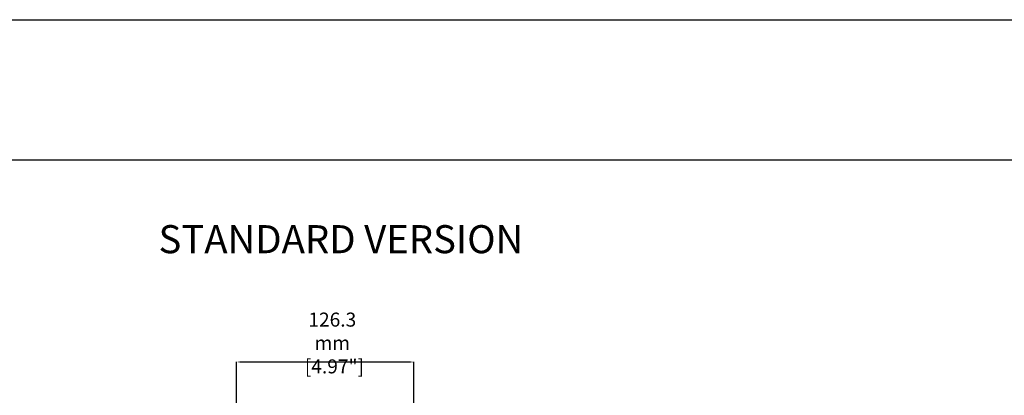
# Model space of a CAD drawing. Extents: x 697 to 4897, y -1413 to 1557.
# Drawn here: x 3129 to 3830, y 1289 to 1557 of the extents above; entities that cross this region are included whole.
import ezdxf

# ---------------------------------------------------------------- set-up
doc = ezdxf.new("R2010")
doc.units = 0
doc.header["$LTSCALE"] = 65.395
doc.header["$MEASUREMENT"] = 0
doc.header["$PDMODE"] = 3
doc.header["$PDSIZE"] = 0.25
doc.layers.get('0').update_dxf_attribs({"linetype": 'CONTINUOUS'})
doc.layers.get('Defpoints').update_dxf_attribs({"linetype": 'CONTINUOUS'})
doc.styles.add('ARIAL', font='ARIAL.TTF', dxfattribs={"width": 0.8})
doc.styles.get("Standard").update_dxf_attribs({"font": 'txt', "width": 0.8})
doc.dimstyles.new('DIMSTYLE_2', dxfattribs={"dimtxt": 2, "dimasz": 3.5, "dimexe": 0.18, "dimexo": 0.0625, "dimgap": 0.2, "dimtad": 1, "dimdec": 1, "dimlfac": 10, "dimdsep": 46, "dimtxsty": 'Standard', "dimcen": 0.09, "dimadec": 0, "dimazin": 0, "dimtp": 0.001, "dimtm": 0.001, "dimtfac": 1, "dimtdec": 1, "dimtofl": 0, "dimtmove": 0, "dimatfit": 3, "dimfxl": 0, "dimtolj": 1, "dimarcsym": 0})

# ---------------------------------------------------------------- blocks, each defined once
blk = doc.blocks.new('*D27')
at = {"color": 0, "lineweight": -2}
for p, q in [((3283.47, 1156.58), (3283.47, 1313.33)), ((3406.22, 1313.15), (3286.97, 1313.15)), ((3409.72, 1156.58), (3409.72, 1313.33))]:
    blk.add_line(p, q, dxfattribs=at)
at = {"color": 0}
for points in [[(3286.97, 1313.74), (3286.97, 1312.57), (3283.47, 1313.15)], [(3406.22, 1313.74), (3406.22, 1312.57), (3409.72, 1313.15)]]:
    blk.add_solid(points, dxfattribs=at)
at = {"layer": 'Defpoints', "color": 0}
for p in [(3283.47, 1313.15), (3283.47, 1156.52), (3409.72, 1156.52)]:
    blk.add_point(p, dxfattribs=at)
at = {"color": 0, "insert": (3351.67, 1326.69), "char_height": 10, "attachment_point": 5}
blk.add_mtext('\\A1;126.3 mm\\P [4.97"]', dxfattribs=at)

msp = doc.modelspace()

# ---------------------------------------------------------------- linework, layer by layer
at = {"linetype": 'Continuous'}
for p, q in [((697.18917, 1557.11501), (4897.18917, 1557.11501)), ((797.18917, 1457.11501), (4797.18917, 1457.11501))]:
    msp.add_line(p, q, dxfattribs=at)

# ---------------------------------------------------------------- texts
at = {"insert": (3227.89259, 1410.67844), "char_height": 20, "width": 591.4620964, "attachment_point": 1, "style": 'ARIAL'}
msp.add_mtext('STANDARD VERSION', dxfattribs=at)

# ---------------------------------------------------------------- dimensions: what is measured, and where the dimension line sits
dim = msp.add_linear_dim(base=(3283.4681268398, 1313.152155867), p1=(3409.7181268398, 1156.5221071129), p2=(3283.4681268398, 1156.5221071129), dimstyle='DIMSTYLE_2', override={"dimtxt": 10, "dimlfac": 1, "dimpost": ' mm\\X'})
dim.commit()
dim.dimension.update_dxf_attribs({"geometry": '*D27', "text_midpoint": (3351.6702681363, 1313.152155867), "dimtype": 160})

doc.saveas('drawing.dxf')
